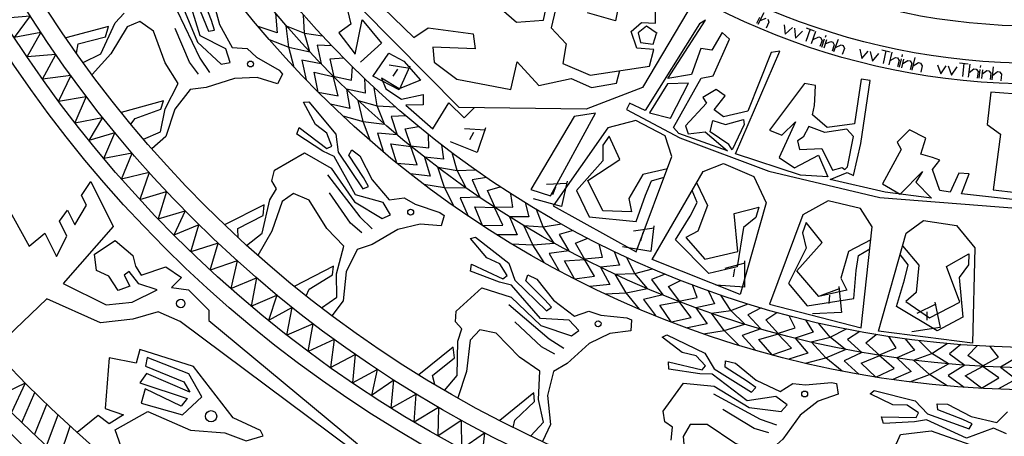
# Model space of a CAD drawing. Units: inches. Extents: x 37 to 193975, y 13 to 193952.
# Drawn here: x 39937 to 95243, y 37428 to 60843 of the extents above; entities that cross this region are included whole.
import ezdxf

# ---------------------------------------------------------------- set-up
doc = ezdxf.new("R2010")
doc.units = ezdxf.units.IN
doc.header["$MEASUREMENT"] = 0
doc.layers.add('vvthinh', color=151, linetype='Continuous')

# ---------------------------------------------------------------- blocks, each defined once
blk = doc.blocks.new('A$C2F5A2DC6')
at = {"layer": 'vvthinh', "color": 49, "ltscale": 100}
for p, q in [((58211, 61754), (58497, 60571)), ((48723, 61363), (50013, 58672)), ((54276, 61198), (54365, 60095)), ((55898, 60079), (55842, 61109)), ((81448, 60949), (81287, 60620)), ((81385, 60575), (81711, 61238)), ((81492, 60792), (81827, 60906)), ((81932, 60854), (81987, 60684)), ((49431, 58443), (48627, 60340)), ((54365, 60095), (53294, 60448)), ((55018, 59289), (54877, 60493)), ((54877, 60493), (55898, 60079)), ((58497, 60571), (57823, 60099)), ((58750, 58886), (59144, 60823)), ((59144, 60823), (60214, 59516)), ((81987, 60684), (81827, 60358)), ((82839, 60548), (82903, 60008)), ((82903, 60008), (83300, 60389)), ((83413, 60349), (83477, 59794)), ((84296, 60290), (84049, 59600)), ((84069, 60371), (84522, 60210)), ((56201, 59019), (55898, 60079)), ((55898, 60079), (56916, 59913)), ((57823, 60099), (58750, 58886)), ((83477, 59794), (83877, 60183)), ((84380, 59485), (84627, 60176)), ((84463, 59716), (84780, 59860)), ((84780, 59860), (84888, 59821)), ((84888, 59821), (84967, 59665)), ((84949, 59283), (85114, 59745)), ((85157, 59854), (85197, 59967)), ((85635, 59036), (85883, 59732)), ((53918, 59715), (55018, 59289)), ((55324, 58149), (55018, 59289)), ((55018, 59289), (56201, 59019)), ((57437, 59357), (56613, 59395)), ((56613, 59395), (56837, 58347)), ((60214, 59516), (59046, 58449)), ((84967, 59665), (84842, 59315)), ((85226, 59701), (85060, 59237)), ((85149, 59471), (85460, 59612)), ((85460, 59612), (85573, 59571)), ((85656, 59414), (85532, 59069)), ((85573, 59571), (85656, 59414)), ((85716, 59264), (86037, 59415)), ((86037, 59415), (86147, 59376)), ((86221, 59213), (86099, 58871)), ((86147, 59376), (86221, 59213)), ((50013, 58672), (50555, 57870)), ((57332, 58637), (58086, 58687)), ((57556, 57613), (57332, 58637)), ((59744, 57638), (60635, 58952)), ((60635, 58952), (61471, 58494)), ((87083, 59175), (87208, 58646)), ((87208, 58646), (87559, 59069)), ((87676, 59042), (87803, 58498)), ((87803, 58498), (88155, 58931)), ((88325, 59139), (88793, 59030)), ((88559, 59085), (88393, 58370)), ((88735, 58295), (88901, 59009)), ((88791, 58534), (89090, 58712)), ((89090, 58712), (89202, 58686)), ((89202, 58686), (89298, 58540)), ((89323, 58158), (89434, 58636)), ((89465, 58749), (89492, 58866)), ((90033, 57991), (90200, 58711)), ((49946, 57766), (49431, 58443)), ((56837, 58347), (55750, 58553)), ((55750, 58553), (55987, 57450)), ((58541, 57425), (58592, 58179)), ((60648, 58296), (61809, 58102)), ((60648, 58296), (61809, 58102)), ((61818, 58214), (61217, 56880)), ((61818, 58214), (61217, 56880)), ((61471, 58494), (62407, 57424)), ((89298, 58540), (89213, 58178)), ((89551, 58605), (89439, 58126)), ((89501, 58369), (89794, 58543)), ((89794, 58543), (89911, 58516)), ((89911, 58516), (90010, 58369)), ((90010, 58369), (89927, 58012)), ((90088, 58227), (90389, 58414)), ((90389, 58414), (90503, 58387)), ((90503, 58387), (90595, 58233)), ((90595, 58233), (90513, 57880)), ((91456, 58294), (91641, 57783)), ((91641, 57783), (91940, 58244)), ((92060, 58230), (92248, 57704)), ((92248, 57704), (92549, 58174)), ((92694, 58400), (93171, 58346)), ((92933, 58373), (92849, 57644)), ((93198, 57608), (93281, 58337)), ((93871, 58143), (93884, 58262)), ((94522, 57455), (94606, 58189)), ((56662, 56762), (56448, 57879)), ((56448, 57879), (57556, 57613)), ((57781, 56543), (57517, 57652)), ((57517, 57652), (58541, 57425)), ((59261, 57529), (59297, 56704)), ((61217, 56880), (59776, 57629)), ((61217, 56880), (59776, 57629)), ((61206, 56935), (60224, 57542)), ((60224, 57542), (60460, 56945)), ((60876, 57658), (61141, 58043)), ((60876, 57658), (61141, 58043)), ((93226, 57852), (93502, 58063)), ((93502, 58063), (93616, 58050)), ((93616, 58050), (93728, 57916)), ((93728, 57916), (93686, 57547)), ((93797, 57539), (93853, 58027)), ((93972, 58009), (93916, 57521)), ((93950, 57769), (94221, 57976)), ((94221, 57976), (94340, 57962)), ((94340, 57962), (94456, 57828)), ((94456, 57828), (94414, 57463)), ((94549, 57695), (94827, 57915)), ((94827, 57915), (94943, 57902)), ((94943, 57902), (95052, 57759)), ((95052, 57759), (95010, 57399)), ((59979, 55988), (59815, 57006)), ((62407, 57424), (61206, 56935)), ((56664, 56759), (57781, 56543)), ((59297, 56704), (58249, 56931)), ((58249, 56931), (58453, 55844)), ((60460, 56945), (61337, 56369)), ((61337, 56369), (62570, 56629)), ((62570, 56629), (62565, 56039)), ((58453, 55844), (57350, 56083)), ((59187, 55110), (58920, 56293)), ((58920, 56293), (59979, 55988)), ((60391, 54965), (59979, 55988)), ((59979, 55988), (61009, 55929)), ((62565, 56039), (61591, 56017)), ((61591, 56017), (63099, 54698)), ((63099, 54698), (64000, 56154)), ((64000, 56154), (64862, 55313)), ((64862, 55313), (65443, 55890)), ((58048, 55419), (59187, 55110)), ((61586, 55431), (60761, 55382)), ((60761, 55382), (61094, 54363)), ((59610, 54008), (59187, 55110)), ((59187, 55110), (60391, 54965)), ((61556, 54704), (62301, 54832)), ((66061, 54752), (65603, 53363)), ((61094, 54363), (59992, 54455)), ((59992, 54455), (60342, 53383)), ((61886, 53709), (61556, 54704)), ((62885, 53625), (62857, 54380)), ((64890, 54711), (66065, 54640)), ((65183, 54101), (65406, 54511)), ((61085, 52769), (60756, 53858)), ((60756, 53858), (61886, 53709)), ((62222, 52668), (61843, 53744)), ((61843, 53744), (62885, 53625)), ((63590, 53803), (63712, 52987)), ((65603, 53363), (64092, 53956)), ((63712, 52987), (62647, 53103)), ((62647, 53103), (62963, 52043)), ((64465, 52346), (64196, 53342)), ((61088, 52767), (62222, 52668)), ((57181, 52110), (59002, 49747)), ((62963, 52043), (61841, 52166)), ((63769, 51390), (63380, 52539)), ((63380, 52539), (64465, 52346)), ((64465, 52346), (65496, 52395)), ((64982, 51372), (64465, 52346)), ((62604, 51578), (63769, 51390)), ((66121, 51960), (65307, 51825)), ((65307, 51825), (65744, 50847)), ((66168, 51234), (66895, 51439)), ((69483, 51590), (70659, 51641)), ((69838, 51013), (70017, 51445)), ((70644, 51753), (70333, 50323)), ((58480, 49401), (57299, 51090)), ((64306, 50338), (63769, 51390)), ((63769, 51390), (64982, 51372)), ((66600, 50278), (66168, 51234)), ((67602, 50300), (67496, 51048)), ((65744, 50847), (64638, 50822)), ((64638, 50822), (65099, 49793)), ((68285, 50551), (68492, 49751)), ((70333, 50323), (68768, 50755)), ((65902, 49260), (65461, 50309)), ((65461, 50309), (66600, 50278)), ((67043, 49279), (66554, 50309)), ((66554, 50309), (67602, 50300)), ((69308, 49192), (68936, 50155)), ((59124, 48846), (58480, 49401)), ((59002, 49747), (59699, 49074)), ((65905, 49258), (67043, 49279)), ((68492, 49751), (67420, 49755)), ((67420, 49755), (67845, 48734)), ((68716, 48169), (68209, 49271)), ((68209, 49271), (69308, 49192)), ((69308, 49192), (70328, 49349)), ((75514, 49249), (75355, 47794)), ((67845, 48734), (66717, 48739)), ((69923, 48278), (69308, 49192)), ((70995, 48982), (70199, 48763)), ((70199, 48763), (70736, 47835)), ((74377, 48965), (75541, 49139)), ((74790, 48429), (74923, 48877)), ((67537, 48234), (68716, 48169)), ((68716, 48169), (69923, 48278)), ((69359, 47180), (68716, 48169)), ((71118, 48264), (71819, 48545)), ((71647, 47360), (71118, 48264)), ((72641, 47486), (72457, 48219)), ((70736, 47835), (69639, 47696)), ((69639, 47696), (70205, 46720)), ((73294, 47807), (73583, 47033)), ((75355, 47794), (73753, 48061)), ((70510, 47271), (71647, 47360)), ((71059, 46274), (70510, 47271)), ((71598, 47385), (72641, 47486)), ((72192, 46412), (71598, 47385)), ((73583, 47033), (72517, 46925)), ((74454, 46563), (73983, 47481)), ((79518, 46867), (80658, 47162)), ((80620, 47268), (80614, 45804)), ((72517, 46925), (73047, 45954)), ((73352, 46526), (74454, 46563)), ((73971, 45483), (73352, 46526)), ((74454, 46563), (75451, 46825)), ((75161, 45718), (74454, 46563)), ((76154, 46530), (75385, 46229)), ((79986, 46376), (80071, 46836)), ((71062, 46272), (72192, 46412)), ((73047, 45954), (71924, 45841)), ((75385, 46229), (76016, 45362)), ((76350, 45829), (77019, 46181)), ((77947, 45214), (77687, 45924)), ((72792, 45425), (73971, 45483)), ((73971, 45483), (75161, 45718)), ((74715, 44566), (73971, 45483)), ((76016, 45362), (74939, 45109)), ((76972, 44985), (76350, 45829)), ((78563, 45601), (78931, 44862)), ((80614, 45804), (78993, 45902)), ((84851, 45317), (85953, 45729)), ((85905, 45831), (86052, 44375)), ((67377, 44818), (69649, 42885)), ((74939, 45109), (75604, 44197)), ((75850, 44777), (76972, 44985)), ((76920, 45005), (77947, 45214)), ((77612, 44099), (76920, 45005)), ((78931, 44862), (77882, 44643)), ((79846, 44485), (79282, 45349)), ((79846, 44485), (80811, 44851)), ((85367, 44878), (85404, 45344)), ((90317, 44333), (91370, 44859)), ((91311, 44954), (91609, 43522)), ((76500, 43843), (75850, 44777)), ((77882, 44643), (78510, 43733)), ((78754, 44333), (79846, 44485)), ((79479, 43362), (78754, 44333)), ((80638, 43719), (79846, 44485)), ((81540, 44630), (80807, 44250)), ((80807, 44250), (81525, 43455)), ((81809, 43954), (82437, 44374)), ((86052, 44375), (84429, 44302)), ((90876, 43951), (90864, 44418)), ((69211, 42438), (67705, 43844)), ((76503, 43842), (77612, 44099)), ((78510, 43733), (77406, 43503)), ((79479, 43362), (80638, 43719)), ((82515, 43179), (81809, 43954)), ((83461, 43509), (83129, 44188)), ((84033, 43959), (84477, 43262)), ((85426, 42983), (84775, 43783)), ((78313, 43180), (79479, 43362)), ((80314, 42527), (79479, 43362)), ((81525, 43455), (80481, 43090)), ((81422, 42856), (82515, 43179)), ((82461, 43193), (83461, 43509)), ((83245, 42365), (82461, 43193)), ((84477, 43262), (83456, 42935)), ((85426, 42983), (86347, 43447)), ((87095, 43304), (86406, 42850)), ((87434, 42660), (88014, 43143)), ((91609, 43522), (90003, 43280)), ((69649, 42885), (70471, 42372)), ((80481, 43090), (81237, 42253)), ((82166, 41995), (81422, 42856)), ((83456, 42935), (84176, 42095)), ((84356, 42718), (85426, 42983)), ((85179, 41827), (84356, 42718)), ((86294, 42303), (85426, 42983)), ((86406, 42850), (87203, 42134)), ((88217, 41963), (87434, 42660)), ((89123, 42390), (88722, 43030)), ((89645, 42897), (90159, 42251)), ((91132, 42072), (90401, 42800)), ((91132, 42072), (92000, 42630)), ((69957, 42029), (69211, 42438)), ((82169, 41994), (83245, 42365)), ((84176, 42095), (83102, 41751)), ((85179, 41827), (86294, 42303)), ((87203, 42134), (86203, 41662)), ((88162, 41972), (89123, 42390)), ((90159, 42251), (89178, 41818)), ((90096, 41697), (91132, 42072)), ((92066, 41487), (91132, 42072)), ((92759, 42566), (92121, 42042)), ((92121, 42042), (92989, 41413)), ((93163, 41960), (93690, 42502)), ((94871, 41869), (94405, 42463)), ((84037, 41525), (85179, 41827)), ((86096, 41084), (85179, 41827)), ((86203, 41662), (87043, 40908)), ((87163, 41527), (88217, 41963)), ((87993, 40748), (87163, 41527)), ((89028, 41229), (88162, 41972)), ((89178, 41818), (89982, 41059)), ((91007, 40897), (90096, 41697)), ((91007, 40897), (92066, 41487)), ((94014, 41349), (93163, 41960)), ((93959, 41352), (94871, 41869)), ((95916, 41838), (94986, 41306)), ((87996, 40748), (89028, 41229)), ((89982, 41059), (88949, 40604)), ((92989, 41413), (92043, 40839)), ((93012, 40806), (94014, 41349)), ((94897, 40705), (93959, 41352)), ((94986, 41306), (95864, 40635)), ((40217, 40405), (38574, 39618)), ((40217, 40405), (39432, 38758)), ((89904, 40477), (91007, 40897)), ((91997, 40254), (91007, 40897)), ((92043, 40839), (92957, 40178)), ((93919, 40118), (93012, 40806)), ((93922, 40118), (94897, 40705)), ((95864, 40635), (94885, 40075)), ((40016, 38186), (40749, 39876)), ((78866, 39805), (81491, 38386)), ((40737, 37496), (41425, 39219)), ((81155, 37859), (79390, 38921)), ((41405, 36872), (42060, 38615)), ((81491, 38386), (82402, 38056)), ((42128, 36211), (42742, 37980)), ((81970, 37613), (81155, 37859))]:
    blk.add_line(p, q, dxfattribs=at)
for points in [[(64172, 63858), (67812, 60694), (69318, 60798), (69472, 61509)], [(73586, 61882), (73371, 60767), (71794, 61218)], [(70001, 61405), (69762, 60365), (70599, 59481), (70408, 58374), (71942, 57717), (75270, 58221), (75517, 59154), (74558, 59227), (74251, 60173), (74834, 60665), (75611, 60642), (75638, 62082)], [(77427, 61315), (74889, 57024), (71712, 55799), (64578, 55903), (57240, 63339)], [(60324, 61501), (62041, 59825), (62842, 60365), (65375, 60043), (65486, 59185), (63111, 59279), (63189, 58439), (64449, 57480), (67484, 56902), (67840, 58470), (69056, 57134), (70881, 57531), (72027, 57010), (73423, 57268), (73606, 57969)], [(43460, 58431), (44459, 58909), (45270, 60657), (45760, 61188)], [(49017, 61689), (49894, 59561), (51225, 58322), (51718, 58432), (51472, 59189), (50035, 59931), (49305, 62299)], [(49578, 62481), (50512, 60180), (50848, 60249), (50673, 60790), (50136, 62197)], [(50738, 62020), (51118, 60563), (51832, 59266), (52675, 59208), (53202, 58728), (54467, 57983), (54665, 57769)], [(38957, 63570), (38127, 62203), (39696, 62318), (38910, 60911), (40486, 61045), (39592, 59835)], [(43094, 58944), (43177, 59465), (44728, 59875), (44897, 60445), (42495, 59808)], [(46847, 54119), (47816, 54536), (48064, 55810), (48793, 57240), (48068, 58410), (47419, 60176), (46650, 60735), (45930, 60421), (45017, 58904), (43965, 57740)], [(74151, 56128), (73993, 55786), (76976, 54181), (81973, 52309), (88221, 50832), (96109, 50226)], [(96412, 56605), (94440, 56756), (94239, 54937), (94984, 54387), (94586, 51259), (95878, 51113)], [(95825, 50707), (92803, 51033), (93229, 52163), (92650, 52202), (92173, 51140), (91577, 51230), (91168, 52401), (91590, 52935), (91173, 53083), (90518, 53267), (90789, 54177), (89872, 54645), (89194, 53942), (89412, 53531), (88367, 51604), (89351, 51017), (90605, 52303), (90234, 51701), (91122, 50798), (88517, 51143), (85422, 51840), (86371, 52233), (86736, 52068), (87142, 53873), (87663, 57416), (87160, 57479), (86784, 54975), (85265, 54766), (84435, 55488), (84550, 56007), (84561, 56323), (84609, 57132), (83979, 57239), (82025, 54620), (82713, 54333), (83486, 55095), (82551, 53090), (83424, 52495), (84776, 53218), (85287, 51994), (83753, 52092), (80106, 53288), (82595, 59058), (82109, 58985), (80797, 55695), (79431, 55365), (78906, 55761), (79525, 56558), (79016, 56903), (78280, 56465), (78474, 56131), (77297, 54870), (77447, 54408), (78402, 54520), (79656, 53453), (76927, 54438), (76617, 54764), (78181, 57540), (78846, 57671), (79765, 59728), (79359, 60106), (78772, 59121), (78151, 59203), (77628, 57758), (76314, 57529), (78427, 60795), (78093, 60602), (75031, 55723), (74152, 56129)], [(75699, 60045), (75105, 60463), (74644, 60091), (74771, 59550), (75480, 59461), (75676, 60061)], [(42766, 57689), (41179, 57491), (41926, 58875), (40321, 58733), (41087, 60117), (39592, 59835)], [(42766, 57689), (42084, 56243), (43632, 56521), (42997, 55040), (44551, 55337), (43788, 54041)], [(54665, 57769), (54390, 57229), (53245, 57573), (51960, 57527), (50378, 57013), (49484, 56908), (48622, 55806), (48117, 54262), (47323, 53568)], [(35597, 56816), (40433, 48094), (41321, 48837), (41975, 47522), (42557, 48659), (42131, 49514), (42588, 50125), (43003, 49291), (43658, 50397), (43379, 50957), (43895, 51735), (45153, 49210), (42345, 45996), (44755, 44802), (46220, 44953), (47631, 45656), (46585, 45988), (46046, 46683), (45771, 46463), (46078, 45846), (45428, 45605), (44912, 46421), (44207, 46731), (44109, 47645), (45267, 48414), (46257, 47586), (46399, 46969), (46729, 46473), (48117, 46944), (48997, 46336), (48424, 45776), (49375, 45639), (50519, 44502), (50529, 43929), (58878, 36996)], [(58580, 36655), (48910, 43866), (47677, 44408), (46256, 44003), (44438, 43786), (41423, 45147), (38734, 42573)], [(46142, 54957), (46389, 55283), (47833, 55799), (47987, 56270), (45603, 55618)], [(52642, 48148), (53520, 48823), (53949, 50702), (54319, 51323), (54054, 51782), (54210, 52367), (55892, 53338), (57400, 52490), (58701, 50591), (60260, 49656), (60719, 49865), (60321, 50555), (58761, 50983), (57555, 53147), (56932, 53444), (55465, 54392), (55595, 54774), (57155, 53587), (57424, 53728), (57154, 54448), (56519, 54942), (55844, 56187), (56137, 56210), (57656, 54387), (57785, 53382), (59176, 51325), (59491, 51462), (59206, 51955), (58389, 53220), (58563, 53524), (59014, 53172), (59690, 51825), (60657, 50705), (61494, 50823), (62110, 50464), (63502, 49998), (63740, 49830)], [(47169, 52238), (45612, 51875), (46209, 53330), (44628, 53021), (45245, 54477), (43788, 54041)], [(76279, 52451), (74904, 52120), (74115, 50781), (74272, 50035), (72663, 50082), (71820, 51801), (73601, 52977), (73003, 54292), (72657, 53781), (72659, 52899), (71183, 51224), (71891, 49745), (74534, 49494), (75050, 50971), (75389, 51765), (76098, 51972)], [(47169, 52238), (46641, 50729), (48152, 51167), (47675, 49628), (49189, 50086), (48567, 48717)], [(77923, 51670), (78536, 50396), (77999, 48939), (77321, 48588), (78375, 47372), (80240, 47806), (80025, 49929), (81422, 50298), (81245, 49706), (80560, 49150), (80196, 46947), (78603, 46560), (76737, 48448), (77555, 49783), (77955, 50548), (77667, 51228)], [(56851, 44634), (57712, 45243), (57691, 46541), (58106, 48092), (57153, 49086), (56152, 50678), (55283, 51064), (54644, 50608), (54067, 48935), (53279, 47577)], [(52178, 48573), (52150, 49100), (53582, 49824), (53629, 50417), (51411, 49294)], [(63740, 49830), (63583, 49245), (62391, 49343), (61145, 49031), (59703, 48199), (58851, 47910), (58237, 46653), (58063, 45038), (57431, 44194)], [(52117, 47278), (50607, 46754), (51049, 48264), (49508, 47791), (49970, 49303), (48567, 48717)], [(87702, 48466), (86454, 47802), (86025, 46309), (86363, 45626), (84794, 45269), (83548, 46722), (84978, 48307), (84070, 49430), (83863, 48849), (84085, 47995), (83075, 46004), (84130, 44750), (86752, 45167), (86882, 46726), (87013, 47580), (87647, 47958)], [(63761, 39999), (64480, 40842), (64509, 42769), (64741, 43453), (64387, 43846), (64418, 44452), (65861, 45751), (67513, 45236), (69180, 43648), (70899, 43057), (71305, 43358), (70772, 43950), (69157, 44044), (67528, 45910), (66856, 46071), (65224, 46693), (65272, 47093), (67045, 46257), (67279, 46451), (66865, 47099), (66141, 47450), (65222, 48528), (65503, 48611), (67369, 47144), (67703, 46187), (69492, 44464), (69771, 44664), (69391, 45087), (68328, 46154), (68435, 46489), (68950, 46238), (69890, 45061), (71070, 44167), (71863, 44456), (72540, 44232), (73999, 44066), (74267, 43952)], [(89490, 48122), (90402, 47042), (90246, 45496), (89678, 44987), (91002, 44073), (92699, 44960), (91960, 46962), (93220, 47668), (93196, 47051), (92673, 46341), (92871, 44117), (91426, 43344), (89146, 44706), (89605, 46202), (89801, 47043), (89352, 47629)], [(52117, 47278), (51751, 45721), (53207, 46316), (52894, 44735), (54352, 45349), (53876, 43922)], [(55988, 45307), (56162, 45677), (57466, 46482), (57519, 46975), (55322, 45842)], [(57557, 42862), (56110, 42183), (56392, 43730), (54909, 43099), (55210, 44652), (53876, 43922)], [(74267, 43952), (74235, 43346), (73049, 43194), (71894, 42630), (70658, 41516), (69884, 41057), (69545, 39700), (69711, 38084), (69268, 37127)], [(68609, 37437), (69325, 38212), (69033, 39477), (69117, 41080), (67979, 41854), (66669, 43203), (65738, 43400), (65208, 42821), (64991, 41065), (64503, 39573)], [(57557, 42862), (57355, 41276), (58742, 42019), (58595, 40414), (59981, 41177), (59657, 39708)], [(76487, 37204), (76572, 37922), (76143, 38233), (76048, 38832), (77190, 40402), (78912, 40242), (80873, 39035), (82678, 38815), (83012, 39193), (82368, 39661), (80769, 39418), (78787, 40904), (78097, 40922), (76371, 41192), (76335, 41593), (78242, 41144), (78431, 41382), (77892, 41930), (77110, 42123), (75987, 42986), (76245, 43126), (78375, 42079), (78901, 41212), (81009, 39899), (81240, 40153), (80780, 40487), (79519, 41310), (79554, 41659), (80110, 41521), (81275, 40565), (82614, 39936), (83330, 40384), (84039, 40306), (85500, 40446), (85786, 40390)], [(53420, 37749), (51897, 38446), (49671, 41342), (46648, 42300), (46445, 41527), (44921, 41832), (44693, 38975), (45735, 38626), (44927, 38112), (44300, 38583), (43128, 37628)], [(63219, 40318), (63082, 40828), (64332, 41834), (64255, 42423), (62319, 40864)], [(50128, 39638), (49402, 40928), (47068, 41849), (46960, 41361), (49126, 40475), (49456, 39896), (47016, 40940), (46644, 40418), (49299, 39537), (48961, 39117), (46953, 40081), (46721, 39278), (49050, 38628), (50128, 39638)], [(63429, 39038), (62060, 38212), (62179, 39780), (60770, 38998), (60908, 40573), (59657, 39708)], [(85786, 40390), (85881, 39791), (84752, 39396), (83740, 38604), (82762, 37258), (82100, 36648), (82051, 35250), (82549, 33703), (82315, 32675)], [(67624, 37916), (67717, 38314), (68826, 39372), (68776, 39866), (66862, 38301)], [(88593, 35753), (89383, 37526), (91101, 37727), (93270, 36955)], [(95329, 37554), (94602, 37878), (93089, 37307), (90841, 38349), (90162, 38223), (88418, 38128), (88299, 38513), (90258, 38470), (90393, 38742), (89752, 39166), (88947, 39192), (87669, 39803), (87893, 39994), (90193, 39412), (90889, 38674), (93224, 37828), (93397, 38124), (92877, 38355), (91473, 38898), (91434, 39247), (92007, 39227), (93345, 38535), (94786, 38197), (95393, 38784)], [(45564, 35506), (45932, 35868), (45263, 37775), (47102, 38803), (49498, 37756), (51414, 37618), (52623, 37156), (53576, 37435), (53420, 37749)], [(63429, 39038), (63394, 37440), (64695, 38324), (64717, 36712), (66016, 37616), (65847, 36121)], [(81606, 32841), (82145, 33748), (81597, 34925), (81346, 36510), (80072, 37031), (78509, 38078), (77558, 38078), (77160, 37401), (77313, 35638), (77146, 34077)]]:
    blk.add_lwpolyline(points, dxfattribs=at)
for points in [[(75274, 55595), (76463, 55299), (77460, 57257), (76289, 57232)], [(72249, 55577), (71047, 55383), (68617, 51277), (69713, 50931)], [(74515, 55155), (72937, 54756), (69865, 50370), (74519, 47782), (76537, 53135), (76160, 54294)], [(79546, 54948), (80552, 55218), (80601, 54936), (79924, 53523), (79730, 53815), (78689, 54528), (78839, 55159)], [(86105, 52518), (86241, 52406), (86392, 52554), (86733, 54256), (86356, 54673), (85125, 54486), (84218, 54831), (83914, 54235), (83584, 54028), (83704, 53527), (84964, 53582), (85553, 52381)], [(81133, 52014), (81823, 50540), (80368, 45386), (75420, 47355), (78290, 52303), (79426, 52744)], [(85318, 50643), (83890, 49862), (82013, 44848), (87166, 43506), (87781, 49194), (87126, 50221)], [(92512, 49257), (93548, 48002), (93428, 42649), (88145, 43317), (89687, 48826), (90676, 49538)]]:
    blk.add_lwpolyline(points, close=True, dxfattribs=at)
for centre, radius in [((96969, 96969), 96969), ((96969, 96969), 95513), ((96969, 96969), 94141), ((96969, 96969), 91605), ((96969, 96969), 90644), ((96969, 96969), 88357), ((96969, 96969), 84831), ((96969, 96969), 82727), ((96969, 96969), 81849), ((96969, 96969), 80127), ((96969, 96969), 69212), ((96969, 96969), 68345), ((96969, 96969), 66940), ((96969, 96969), 65943), ((96969, 96969), 56933), ((96969, 96969), 55699), ((96969, 96969), 54566), ((96969, 96969), 39765), ((96969, 96969), 38597), ((96969, 96969), 36505), ((52864, 58339), 165), ((61859, 50013), 165), ((48944, 44877), 238), ((72389, 43739), 165), ((83994, 39792), 165), ((50651, 38541), 317)]:
    blk.add_circle(centre, radius, dxfattribs=at)

msp = doc.modelspace()

# ---------------------------------------------------------------- block references
at = {"layer": 'vvthinh', "color": 49, "ltscale": 100}
msp.add_blockref('A$C2F5A2DC6', (37, 13), dxfattribs=at)

doc.saveas('drawing.dxf')
